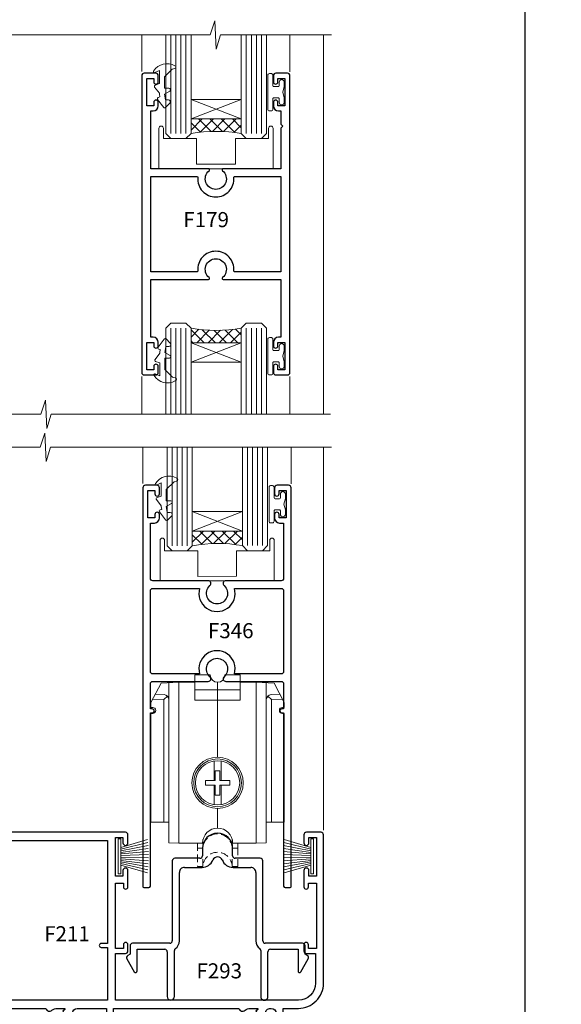
# Model space of a CAD drawing. Extents: x -6058 to 71891, y 5713 to 13407.
# Drawn here: x 3367 to 3474, y 10760 to 10955 of the extents above; entities that cross this region are included whole.
import ezdxf

# ---------------------------------------------------------------- set-up
doc = ezdxf.new("R2010")
doc.units = 0
doc.header["$LTSCALE"] = 3
doc.header["$MEASUREMENT"] = 0
doc.linetypes.add('DASHED', pattern=[0.75, 0.5, -0.25])
doc.layers.get('0').update_dxf_attribs({"linetype": 'CONTINUOUS'})
doc.layers.get('Defpoints').update_dxf_attribs({"color": 8, "linetype": 'CONTINUOUS'})
doc.layers.add('DIE', color=7, linetype='CONTINUOUS')
doc.layers.add('TEXT', color=3, linetype='CONTINUOUS')
doc.layers.add('HARDWARE', color=8, linetype='CONTINUOUS', lineweight=5)
doc.styles.add('ASL TXT 0.5', font='arial.ttf', dxfattribs={"height": 1.25})
doc.styles.get("Standard").update_dxf_attribs({"font": 'arial.ttf'})

# ---------------------------------------------------------------- blocks, each defined once
blk = doc.blocks.new('SH270B')
at = {"color": 1}
for p, q in [((-1.431818181818187, 0.5), (-2.691407912376499, 5.900744743683783)), ((-1.113636363636374, 0.5), (-2.088822380152132, 5.948031489673513)), ((-0.7954545454545467, 0.5), (-1.484530893587257, 5.983566916577347)), ((-0.4772727272727337, 0.5), (-0.8790187969134933, 6.007290743613561)), ((-0.1590909090909065, 0.5), (-0.2727735049533719, 6.019162726694391)), ((0.1590909090909207, 0.5), (0.3337163237094303, 6.019162726694391)), ((0.4772727272727337, 0.5), (0.9399616156695658, 6.007290743613561)), ((0.795454545454561, 0.5), (1.545473712343315, 5.983566916577347)), ((1.113636363636374, 0.5), (2.14976519890819, 5.948031489673513)), ((1.431818181818201, 0.5), (2.752350731132557, 5.900744743683783)), ((-1.750000000000014, 0.5), (-3.291805039936912, 5.841786893826056)), ((1.750000000000014, 0.5), (3.352747858692985, 5.841786893826056))]:
    blk.add_line(p, q, dxfattribs=at)
blk.add_lwpolyline([(-3.450000000000003, 0), (3.450000000000003, 0), (3.450000000000003, 0.5), (-3.450000000000003, 0.5)], close=True, dxfattribs=at)
blk = doc.blocks.new('F179-20340')
at = {"flags": 128}
for points in [[(28.49999999995998, 6.44999999999709), (28.49999999995998, 1.05000000000291), (27.09999999995853, 1.05000000000291), (27.09999999996217, 1.69999999999709, 0.9999999999999999), (26.19999999996071, 1.69999999999709), (26.19999999996071, 0.5, 0.414213562373095), (26.69999999996071, 0), (28.99999999998181, 0, 0.414213562373095), (29.49999999998181, 0.5), (29.49999999998181, 59.5, 0.414213562373095), (28.99999999998181, 60), (26.69999999996071, 60, 0.414213562373095), (26.19999999996071, 59.5), (26.19999999996071, 58.30000000000291, 0.9999999999999999), (27.09999999996217, 58.30000000000291), (27.09999999995853, 58.94999999999709), (28.49999999995998, 58.94999999999709), (28.49999999995998, 53.55000000000291), (27.09999999995853, 53.55000000000291), (27.09999999996217, 54.19999999999709, 0.9999999999999999), (26.19999999996071, 54.19999999999709), (26.19999999996071, 53.5, 0.414213562373095), (27.19999999996071, 52.5), (27.69999999998618, 52.5), (27.69999999998618, 49.90000000000001), (28.09999999998615, 49.5), (27.69999999998618, 49.10000000000002), (27.69999999998618, 41), (16.20992424349606, 41.00000000000728, 0.7054256566286423), (16.07724738482648, 40.62739496726863, -0.7054256566245592), (14.74999999998545, 36.90000000000873, -0.7054256566245639), (13.42275261514806, 40.62739496726135, 0.7054256566287719), (13.29007575647483, 41.00000000001455), (1.79999999998472, 41), (1.799999999988358, 52.50000000000728), (2.300000000024738, 52.5, 0.414213562373095), (3.300000000024738, 53.5), (3.300000000024738, 54.19999999999709, 0.9999999999999999), (2.400000000023283, 54.19999999999709), (2.400000000026921, 53.55000000000291), (1.000000000025466, 53.55000000000291), (1.000000000025466, 58.94999999999709), (2.400000000026921, 58.94999999999709), (2.400000000023283, 58.30000000000291, 0.9999999999999999), (3.300000000024738, 58.30000000000291), (3.300000000024738, 59.5, 0.414213562373095), (2.800000000024738, 60), (0.500000000003638, 60, 0.4142135623667018), (0, 59.5), (0, 0.5, 0.4142135623667018), (0.500000000003638, 0), (2.800000000024738, 0, 0.414213562373095), (3.300000000024738, 0.5), (3.300000000024738, 1.69999999999709, 0.9999999999999999), (2.400000000023283, 1.69999999999709), (2.400000000026921, 1.05000000000291), (1.000000000025466, 1.05000000000291), (1.000000000025466, 6.44999999999709), (2.400000000026921, 6.44999999999709), (2.400000000023283, 5.80000000000291, 0.9999999999999999), (3.300000000024738, 5.80000000000291), (3.300000000024738, 6.5, 0.414213562373095), (2.300000000024738, 7.5), (1.79999999998472, 7.5), (1.79999999998472, 19), (13.29007575647483, 19, 0.7054256566204579), (13.42275261515169, 19.3726050327532, -0.7054256566237456), (14.74999999998545, 23.09999999998399, -0.7054256566237359), (16.07724738483012, 19.37260503273865, 0.7054256566203803), (16.20992424349606, 19.00000000000728), (27.69999999998618, 19), (27.69999999998981, 7.499999999992724), (27.19999999996071, 7.5, 0.414213562373095), (26.19999999996071, 6.5), (26.19999999996071, 5.80000000000291, 0.9999999999999999), (27.09999999996217, 5.80000000000291), (27.09999999995853, 6.44999999999709)], [(1.799999999988415, 39.49999999999852), (10.96186061500623, 39.50000000000577, -0.4375548560501665), (11.16123637211155, 39.28421052632171, 0.437554856049811), (14.7499999999855, 35.40000000000728, 0.4375548560498099), (18.33876362785475, 39.28421052632166, -0.437554856050322), (18.53813938495887, 39.50000000000574), (27.69999999998618, 39.49999999999855), (27.69999999998612, 20.50000000000145), (18.5381393849587, 20.50000000000145, -0.4375548560499344), (18.3387636278548, 20.7157894736855, 0.4375548560498165), (14.7499999999855, 24.60000000000002, 0.4375548560498151), (11.16123637211513, 20.71578947368542, -0.4375548560499993), (10.9618606150122, 20.50000000000145), (1.799999999988302, 20.50000000000145)]]:
    blk.add_lwpolyline(points, format="xyb", close=True, dxfattribs=at)
blk = doc.blocks.new('DY208')
at = {"color": 1}
blk.add_lwpolyline([(0.842584366255883, 1.692765020708262, -0.5332041071435067), (0.9768354923173401, 2.085628625811776), (1.291540253592947, 2.16995351244972), (1.196820987925909, 2.759776462525079), (1.196820987925909, 2.894147169239486), (0.247742760541426, 4.14358030356868, -0.5036726007771687), (0.3601362388257296, 4.529291944225034), (1.196820987925902, 4.838591613684028), (1.196820987925909, 7.437876236259908), (0.2810348304345123, 7.012741467206891, -0.8127810353438554), (0.04705787379888982, 7.326702854319277, -0.3994892953056268), (4.274024535909296, 8.384043033609398, -0.7940449692894708), (4.255516447933266, 7.799945124762357), (3.746820987925963, 7.698456659303671), (2.196820987925909, 6.148456659303631), (2.196820987925909, 3.894147169239457), (3.096820987925929, 3.894147169239457, -0.7673269879789711), (3.246820987925913, 3.334339548104166), (2.213198333509245, 2.737577230336197), (2.396820987925912, 1.594147169239474), (2.996820987925913, 1.594147169239503, -0.668178637919288), (3.279663700400532, 0.9113044567648645), (2.435729717578466, 0.06737047394284179, -0.4543206238617462), (2.059997134944799, 0.09276502070826798)], format="xyb", close=True, dxfattribs=at)
blk = doc.blocks.new('DY262')
at = {"color": 1}
blk.add_lwpolyline([(-1.000000000000114, 1.300000000000216, -0.4142135623732615), (-1.199999999999818, 1.100000000000171), (-2.049999999999955, 1.100000000000171, -0.414213562373095), (-2.250000000000071, 1.300000000000216), (-2.250000000000071, 3.39999999999975, 0.4142135623731883), (-2.550000000000168, 3.699999999999704), (-2.950000000000088, 3.699999999999704, 0.414213562373095), (-3.250000000000085, 3.39999999999975), (-3.250000000000099, -3.39999999999975, 0.4142135623735705), (-2.949999999999619, -3.699999999999704), (-2.549999999992608, -3.699999999999022, 0.4142135623736065), (-2.249999999993094, -3.399999999998158), (-2.25, -1.299999999999875, -0.414213562373095), (-2.049999999999955, -1.09999999999983), (-1.199999999999818, -1.09999999999983, -0.4142135623732615), (-1, -1.299999999999875), (-1, -1.999999999999829, 0.9999999999999999), (0, -1.999999999999829), (0, -1.124999999999829), (-0.3014428414849135, 1.70530256582424e-13), (0, 1.125000000000171), (0, 2.000000000000171, 0.9999999999999999), (-1, 2.000000000000171)], format="xyb", close=True, dxfattribs=at)
blk = doc.blocks.new('F211-21055')
at = {"flags": 128}
for points in [[(94.59999999999852, 45.00000001304942, 0.414213562373095), (94.09999999999852, 44.50000001304942), (94.10000000000034, 42.90000001304723, 0.9999999999999999), (95.09999999999488, 42.90000001304723), (95.09999999999852, 44.00000001304942), (96.59999999999852, 44.00000001304942), (96.59999999999852, 36.30000001304869), (95.09999999999852, 36.30000001304869), (95.10000000000034, 37.40000001304723, 0.9999999999999999), (94.09999999999488, 37.40000001304723), (94.10000000000397, 34.15000149175283, 0.9999999999979788), (95.00000295741481, 34.15000149175465), (95.00000295741481, 34.90000001304723), (96.59999999999852, 34.90000001304723), (96.59999999999852, 21.90001072521953), (95.00000295741481, 21.90001072521953), (95.00000295741481, 22.65001072521954, 0.9999999999999999), (94.10000295741335, 22.65001072521954), (94.10000295741335, 21.40001072521954, 0.414213562373095), (94.60000295741335, 20.90001072521953), (96.39999999999779, 20.90001072521953), (96.39999999999779, 15.00001072519807, -0.414213562373095), (92.99999999999633, 11.60001072519663), (56.60000000000218, 11.60001072519469), (56.60000000000218, 20.90001072521954), (58.59999704258371, 20.90001072521954, 0.414213562373095), (59.09999704258371, 21.40001072521954), (59.09999704258553, 22.65001072521954, 0.9999999999999999), (58.19999704258589, 22.65001072521954), (58.19999704258589, 21.90001072521954), (56.60000000000218, 21.90001072521954), (56.60000000000218, 34.90000001304725), (58.19999704258589, 34.90000001304725), (58.19999704258771, 34.15000149175467, 0.9999999999979788), (59.09999999999854, 34.15000149175285), (59.10000000000218, 37.40000001304725, 0.9999999999999999), (58.10000000000218, 37.40000001304725), (58.10000000000218, 36.3000000130487), (56.60000000000218, 36.3000000130487), (56.60000000000218, 44.00000001304943), (58.10000000000218, 44.00000001304943), (58.100000000004, 42.90000001304725, 0.9999999999999999), (59.09999999999854, 42.90000001304725), (59.10000000000218, 44.50000001304943, 0.414213562373095), (58.60000000000218, 45.00000001304943), (32.20000000000073, 45.00000001304944, 0.414213562373095), (31.70000000000073, 44.50000001304944), (31.70000000000255, 43.20000001304653, 0.9999999999999999), (32.60000000000036, 43.20000001304653), (32.60000000000218, 44.00000001304944), (34.10000000000218, 44.00000001304944), (34.10000000000218, 38.50000001304763), (32.60000000000218, 38.50000001304763), (32.60000000000218, 39.30000001304872, 0.9999999999999999), (31.70000000000073, 39.30000001304872), (31.70000000000073, 38.00000001304581, 0.4142135623720295), (32.20000000000073, 37.50000001304763), (33.79999999999927, 37.50000001304763), (33.79999999999927, 29.80000001304872), (32.10000000000218, 29.80000001304872, 0.9999999999999999), (32.10000000000218, 29.00000001304944), (33.79999999999927, 29.00000001304944), (33.79999999999927, 26.00000001300215), (23.48871270556083, 26.00000001304944, 0.2679793930049327), (23.05567182911182, 25.74995120693349), (21.75700000000143, 23.50000001304944), (17.20000000000073, 23.50000001304944), (17.20000000000073, 25.00000001304944), (18.70000000000073, 25.00000001304944, 0.9999999999999999), (18.70000000000073, 26.00000001304944), (0.500000000003638, 26.00000001304944, 0.414213562373095), (3.637978807091713e-12, 25.50000001304944), (0, 0.5000000019918076, 0.4142135623741606), (0.500000000003638, 1.993626597140974e-09), (1.133973229287221, 1.993626597140974e-09), (2.173203669606664, 1.799999925411626, 0.4142135623710248), (2.099998588848109, 2.073205006168806), (1.399998588854942, 2.477350194601982), (1.39999858885858, 9.005010725202752, -0.4142135623728952), (2.39999858885858, 10.00501072520207), (2.574987825535572, 10.00501072520207, -0.4142135623684), (3.574987825511926, 9.005010725218213), (3.574987825581047, 5.150010725203188, 0.414213562373095), (3.774987825581775, 4.950010725202461), (6.199987825642893, 4.950010725202461), (6.59998782564071, 5.350010725203916), (6.999987825642165, 4.950010725202461), (9.424987825703283, 4.950010725202461, 0.414213562373095), (9.624987825704011, 5.150010725203188), (9.624987825704011, 6.750010725238113, 0.4142135623757589), (9.424987825699645, 6.950010725237021), (8.841113796066566, 6.950010725202461, 0.5666580929717264), (7.613411233860461, 7.335450285625726, -0.1837465194457093), (6.599987825593189, 6.950010725202574), (5.074987825584685, 6.95001072518609), (5.074987825584685, 7.195383787655388), (5.431770049830448, 7.494759620429264, -0.3639702342664086), (5.431770049830448, 9.45526182997493), (5.074987825584685, 9.754637662746987), (5.074987825584685, 10.00001072515444), (6.59998782558614, 10.00001072520173, -0.1837465194618356), (7.613411233951638, 9.614571164747659, 0.5666580929865322), (8.841113796179371, 10.00001072520173), (28.19998923666935, 10.00001072520172), (28.59998923667081, 10.40001072520135), (28.99998923666863, 10.00001072520172), (33.79999858898736, 10.00001072520172), (33.79999858898736, 2.477350194600149), (33.09999858899027, 2.073205006168791, 0.41421356237675), (33.02679350823587, 1.799999925409793), (34.06602399007534, -6.992377166170627e-08), (34.6999986441333, 0, 0.4142135300680742), (35.19999858893789, 0.4999999999761258), (35.19999858893789, 10.00001072517739), (42.75887261849721, 10.00001072520286, 0.5666580929712992), (43.98657518070286, 9.614571164779363, -0.1837465194457624), (44.99999858897127, 10.00001072520308), (46.52499858897818, 10.00001072521809), (46.52499858897818, 9.754637662749246), (46.16821636473378, 9.45526182997537, -0.3639702342668763), (46.16821636473423, 7.494759620430614), (46.52499858897818, 7.195383787656738), (46.52499858897818, 6.950010725248831), (44.999998588979, 6.950010725202446, -0.1837465194615923), (43.98657518061282, 7.335450285656407, 0.5666580929875366), (42.75887261838352, 6.950010725201764), (42.17499858880819, 6.950010725212451, 0.4142135623784227), (41.97499858880474, 6.750010725212633), (41.97499858880519, 5.150010725179072, 0.414213562373095), (42.17499858880501, 4.950010725179254), (44.59999858886704, 4.950010725179254), (44.99999858886667, 5.350010725179345), (45.39999858886631, 4.950010725179254), (47.82499858892652, 4.950010725179254, 0.414213562373095), (48.02499858892634, 5.150010725179072), (48.02499858892634, 9.000010725177162, -0.4142135623730284), (49.02499858892634, 10.00001072517694), (54.79999858879364, 10.00001072517739), (54.79999858879364, 0.4999999999761258, 0.4142135300680742), (55.29999853364552, -2.387423592153937e-11), (55.82037772832655, -5.741912900703028e-08, 0.2679492219856777), (55.99358283114225, 0.09999994258146216), (56.97320366954455, 1.796753006860854, 0.4142135623744941), (56.89999858878855, 2.069958087618943), (56.19999858879328, 2.474103276051437), (56.19999858879328, 10.00001072517694), (81.15894358167907, 10.00001072517648, 0.5666580929713221), (82.38664614388424, 9.614571164753443, -0.1837465194457439), (83.4000695521531, 10.00001072517671), (84.92506955216001, 10.00001072519171), (84.92506955216001, 9.754637662722871), (84.56828732791561, 9.455261829948995, -0.363970234266879), (84.56828732791607, 7.494759620404125), (84.92506955216001, 7.195383787630362), (84.92506955216001, 6.950010725222455), (83.40006955216037, 6.950010725176071, -0.1837465194615955), (82.38664614379465, 7.335450285630145, 0.5666580929875802), (81.15894358157084, 6.950010725201764), (80.57500935201824, 6.950010725212451, 0.4142135623784227), (80.37500935201479, 6.750010725212633), (80.37500935201524, 5.150010725179072, 0.414213562373095), (80.57500935201506, 4.950010725179254), (83.00000935207706, 4.950010725179254), (83.4000093520767, 5.350010725179345), (83.80000935207633, 4.950010725179254), (86.22500935213654, 4.950010725179254, 0.414213562373095), (86.42500935213636, 5.150010725179072), (86.42500935213636, 9.000010725177162, -0.414213562373095), (87.42500935213727, 10.00001072517716), (87.59999858879107, 10.00001072517716, -0.4142135623729286), (88.59999858879107, 9.000010725177617), (88.59999858879425, 2.47410327605121), (87.89999858880034, 2.069958087619398, 0.4142135623744942), (87.82679350804389, 1.796753006860854), (88.80641434644619, 0.09999994258146216, 0.2679492219856716), (88.97961944926234, -5.741935638070572e-08), (89.50000005507852, -2.319211489520967e-11, 0.4142135300680742), (89.9999999999304, 0.4999999999768079), (89.9999999999304, 10.00001072517637), (93.00000000010911, 10.00001072520172, 0.4142135623741605), (98.00000000010911, 15.00001072521989), (97.99999999999997, 44.50000001304942, 0.414213562373095), (97.49999999999997, 45.00000001304942)], [(54.99999999991996, 22.10000001296976), (54.99999999987904, 11.60001072519481), (1.600000000002183, 11.60001072519664), (1.600000000002183, 22.10000001304798), (2.80000000000291, 22.10000001304798, 0.9999999999999999), (2.80000000000291, 22.90000001305089), (1.600000000002183, 22.90000001304907), (1.600000000002183, 24.40000001304907), (15.80000000000291, 24.40000001304725), (15.80000000000291, 23.50000001304944, 0.4142135623723341), (17.20000000000255, 22.10000001304798), (21.75700000000143, 22.10000001304798, 0.2679793930047428), (22.96951445405648, 22.80013667016647), (23.89295557556761, 24.40000001304725), (33.80000000006839, 24.40000001304725, 0.414213562373761), (35.40000000007421, 26.00000001305308), (35.40000000000509, 43.40000001304726), (54.99999999999636, 43.40000001304725), (54.99999999991996, 22.90000001297085), (53.79999999991924, 22.90000001297085, 0.9999999999999999), (53.79999999991924, 22.10000001296794)]]:
    blk.add_lwpolyline(points, format="xyb", close=True, dxfattribs=at)
blk = doc.blocks.new('F293-22479')
at = {"transparency": 33554687}
for p, q in [((15.10004476487728, 30.20009578316422), (15.10004476487728, 28.70009578316422)), ((21.10004476487728, 28.70009578316422), (21.10004476487728, 30.20009578316422)), ((9.100044764867278, 27.70009578316467), (9.100044764867278, 11.79999259673559)), ((14.60004476487728, 28.20009578316376), (9.600044764866368, 28.20009578316467)), ((26.6000447648882, 28.20009578316444), (21.60004476487728, 28.20009578316422)), ((27.10004476488729, 11.79999259673559), (27.1000447648882, 27.70009578316467)), ((11.5000447648751, 26.40009578316381), (15.02595953506869, 26.4000957831654)), ((21.17412999468587, 26.4000957831654), (24.70004476487856, 26.40009578316381)), ((10.50004476486691, 11.79999259673559), (10.5000447648851, 25.40009578316426)), ((25.70004476486946, 25.40009578316426), (25.70004476488765, 11.79999259673559)), ((0.6999064313383201, 10.79999259673514), (0.6999064313392296, 9.138172306358229)), ((8.600044764867278, 11.29999259673559), (1.19990643133832, 11.29999259673559)), ((2.099906431339775, 5.793902021055601), (2.099906431339775, 10.09999259673532)), ((2.099906431339775, 10.09999259673532), (7.600044764867278, 10.09999259673395)), ((9.500044764985148, 0.7000000000602995), (9.500044764985148, 9.850633727438208)), ((26.70004476476942, 9.850633727438208), (26.70004476476942, 0.7000000000602995)), ((35.00018309841624, 11.29999259673559), (27.60004476488729, 11.29999259673559)), ((28.60004476488729, 10.09999259673395), (34.10018309841479, 10.09999259673532)), ((34.10018309841479, 10.09999259673532), (34.10018309841479, 5.793902021055601)), ((35.50018309841533, 9.138172306358229), (35.50018309841624, 10.79999259673514)), ((0.06698729810767645, 8.195406005221685), (1.54009881020437, 5.64390202105551)), ((0.6999064313392296, 9.138172306358229), (0.2499999999997158, 8.87841870711327)), ((8.100044764867278, 9.599992596733955), (8.100044764867278, 0.700000000057571)), ((28.10004476488729, 0.700000000057571), (28.10004476488729, 9.599992596733955)), ((34.65999071955019, 5.64390202105551), (36.13310223164689, 8.195406005221685)), ((35.95008952975485, 8.87841870711327), (35.50018309841533, 9.138172306358229))]:
    blk.add_line(p, q, dxfattribs=at)
for centre, radius, start, end in [((18.10004476487728, 30.20009578316422), 3, 0, 180), ((9.600044764866823, 27.70009578316512), 0.4999999999995453, 90.00000000005213, 180.0000000000521), ((14.60004476487717, 28.70009578316387), 0.5000000000001137, 270.000000000013, 3.908265592582369e-11), ((15.02595953506886, 28.70009578316561), 2.30000000000021, 269.9999999999951, 338.676313736615), ((18.10004476486677, 27.50009578316477), 1.000000000009441, 21.32368626314519, 158.6763137364073), ((21.17412999467098, 28.70009578317482), 2.300000000009426, 201.3236862637361, 270.0000000003713), ((21.60004476487728, 28.70009578316422), 0.5, 180, 270), ((26.60004476488831, 27.70009578316456), 0.4999999999998863, 1.302755197527456e-11, 90.00000000001303), ((11.50004476487817, 25.40009578317074), 0.9999999999930651, 90.00000000017589, 180.0000000003713), ((24.7000447648764, 25.40009578317074), 0.9999999999930651, 359.9999999996287, 89.99999999987624), ((8.600044764867278, 11.79999259673559), 0.5, 270, 0), ((8.600044764696378, 11.79999259640226), 1.90000000017055, 305.6853347203092, 1.005238479292124e-08), ((27.6000447650581, 11.79999259640221), 1.900000000170451, 179.999999989946, 234.3146652796907), ((27.60004476488729, 11.79999259673559), 0.5, 180, 270), ((1.19990643133832, 10.79999259673559), 0.5, 90, 180.0000000000521), ((7.600044764867221, 9.599992596733898), 0.5000000000000568, 6.513775987637282e-12, 89.99999999999349), ((10.00004476498506, 9.850633727437923), 0.4999999999999147, 125.6853347102509, 179.9999999999674), ((26.20004476476953, 9.850633727437923), 0.499999999999901, 3.256887993818641e-11, 54.31466528975142), ((28.60004476488729, 9.599992596733955), 0.5, 90, 180), ((35.00018309841624, 10.79999259673559), 0.5, 359.9999999999479, 90), ((0.4999999999996874, 8.4454060052214), 0.4999999999996822, 120.0000000000173, 209.999999999983), ((35.70008952975508, 8.445406005221457), 0.4999999999995335, 329.9999999999994, 59.99999999999946), ((1.799906431339707, 5.793902021055629), 0.3000000000000646, 210.0000000000187, 359.9999999999951), ((34.40018309841486, 5.793902021055629), 0.3000000000000682, 180.0000000000049, 329.9999999999813), ((8.800044764926213, 0.7000000000589353), 0.7000000000589353, 180.0000000001124, 1.123626357867431e-10), ((27.40004476482835, 0.7000000000589353), 0.7000000000589353, 179.9999999998876, 359.9999999998876)]:
    blk.add_arc(centre, radius, start, end, dxfattribs=at)
blk = doc.blocks.new('A$C44C66034')
blk.add_line((-2, 4.200000000003456), (-2, 31.89518444143664))
at = {"color": 4}
blk.add_line((-3, 28.55316153009815), (-2.274625628987735, 29.24151610579375), dxfattribs=at)
blk.add_lwpolyline([(0, 32.00000000000273), (0, 0), (-2, 0.1048155585660879), (-2, 4.200000000003456), (-5.549999999999272, 4.200000000003456), (-5.549999999999272, 25.80000000000274), (-5.199999999999278, 25.80000000000274, 0.9999999999999999), (-5.199999999999278, 27.00000000000276), (-5.549999999999272, 27.00000000000276), (-5.549999999999272, 28.00000000000273), (-3.549999999999272, 31.81395238354796), (0, 32.00000000000273)], format="xyb", close=True)
blk.add_lwpolyline([(-4.688417779926709, 29.64301678093571), (-2.947664043757072, 29.55179106485457, -0.398959545973724), (-2, 28.5531615301)], format="xyb")
blk.add_lwpolyline([(-3, 4.200000000003456), (-3, 28.55316153009815), (-5.199483112749618, 28.66842735880203)], dxfattribs=at)
blk = doc.blocks.new('AB740 750')
at = {"transparency": 33554687}
for p, q in [((0, 15.09999999981947), (0, 29.9999999998182)), ((-4.5, 28.4999999998182), (4.5, 28.49999999981911)), ((-0.7000000000007276, 14.34396132561424), (-0.7000000000007276, 10.44999999981983)), ((0.7000000000043656, 14.34396132561333), (0.7000000000043656, 10.44999999981983)), ((-0.7000000000007276, 9.549999999818379), (-0.7000000000007276, 5.656038674024881)), ((0.7000000000043656, 9.549999999818379), (0.7000000000043656, 5.656038674024881)), ((0, 0.999999999816378), (0, 4.899999999818743))]:
    blk.add_line(p, q, dxfattribs=at)
at = {"linetype": 'DASHED', "transparency": 33554687}
for p, q in [((-2.899568933480623, -6.650000000183985), (-2.899568933480623, -1.23025978427046)), ((2.899568933480623, -6.650000000183985), (2.899568933480623, -1.23025978427046))]:
    blk.add_line(p, q, dxfattribs=at)
at = {"transparency": 33554687}
blk.add_lwpolyline([(-7.700000000000728, 29.9999999998182), (-4.5, 29.9999999998182), (-4.5, 31.44999999981892), (-1.450000000000728, 31.44999999981892, 0.9999999999999999), (1.450000000000728, 31.44999999981892), (4.5, 31.44999999981892), (4.5, 29.99999999981911), (7.700000000000728, 29.99999999981911), (7.700000000000728, -2.000000000183622), (3, -2.000000000183622, 0.9999999999999999), (-3, -2.000000000183622), (-7.700000000000728, -2.000000000183622), (-7.700000000000728, 29.9999999998182)], format="xyb", close=True, dxfattribs=at)
blk.add_lwpolyline([(4.5, 29.99999999981911), (4.5, 26.44999999981892), (-4.5, 26.44999999981802), (-4.5, 29.9999999998182)], dxfattribs=at)
blk.add_lwpolyline([(-2.42500000000291, 9.549999999818379), (-0.4500000000007276, 9.549999999818379), (-0.4500000000007276, 7.574999999818015), (0.4500000000007276, 7.574999999818015), (0.4500000000007276, 9.549999999818379), (2.42500000000291, 9.549999999818379), (2.42500000000291, 10.44999999981983), (0.4500000000007276, 10.44999999981983), (0.4500000000007276, 12.4249999998202), (-0.4500000000007276, 12.4249999998202), (-0.4500000000007276, 10.44999999981983), (-2.42500000000291, 10.44999999981983)], close=True, dxfattribs=at)
at = {"linetype": 'DASHED', "transparency": 33554687}
for points in [[(-4, -2.000000000183622), (-4, -3.000000000183622), (-2.899568933480623, -3.000000000183622, -0.9829047232765266), (2.899568933480623, -3.000000000183622), (4, -3.000000000183622), (4, -2.000000000183622)], [(-4, -2.000000000183622), (-4, -6.650000000183985), (-2.899568933480623, -6.650000000183985, -0.9829047232765266), (2.899568933480623, -6.650000000183985), (4, -6.650000000183985), (4, -2.000000000183622)]]:
    blk.add_lwpolyline(points, format="xyb", dxfattribs=at)
at = {"transparency": 33554687}
for radius in [5.1, 4.75, 4.4]:
    blk.add_circle((0, 9.999999999819106), radius, dxfattribs=at)
blk.add_blockref('A$C44C66034', (-7.700000000000728, -2.000000000183594), dxfattribs=at)
at = {"transparency": 33554687, "xscale": -1}
blk.add_blockref('A$C44C66034', (7.700000000000728, -2.000000000183594), dxfattribs=at)
blk = doc.blocks.new('F346-22481')
at = {"ltscale": 0.2, "transparency": 33554687, "flags": 128}
for points in [[(1.849999999995788, 35.54999999999848), (1.500000000000881, 35.54999999999848), (1.500000000000199, 40.5012503908705, -0.4142135623732282), (1.999999999999972, 41.0012503908705), (12.99732643320746, 41.0012503908705, 0.689111656968052), (13.35259811512876, 41.93368285736381, -2.624561747927421), (16.14740188487755, 41.93368285736358, 0.689111656967424), (16.50267356679885, 41.0012503908705), (27.50000000000384, 41.00125039087004, -0.4142135623740275), (28.00000000000541, 40.50125039087027), (27.99999999998631, 35.54999999999848), (27.64999999998415, 35.54999999999211, 0.9999999999909049), (27.64999999998415, 34.75000000000284), (28.00000000000087, 34.74999999998829), (27.99999999999996, 0.3000000000000682, 0.4142135623724291), (28.29999999999923, -1.13686837721616e-13), (29.19999999999978, -5.684341886080801e-13, 0.414213562373761), (29.49999999999905, 0.2999999999996135), (29.50000000000814, 79.49999999999261, 0.4142135622632113), (28.99999999999177, 80.0000000000008), (26.69999999997069, 80.00000000000102, 0.4142135623732282), (26.19999999997069, 79.50000000000102), (26.19999999997069, 78.30000000000393, 0.9999999999999999), (27.09999999997214, 78.30000000000393), (27.0999999999685, 78.94999999999811), (28.49999999996994, 78.94999999999811), (28.49999999996994, 73.55000000000393), (27.0999999999685, 73.55000000000393), (27.09999999997214, 74.19999999999811, 0.9999999999999999), (26.19999999997069, 74.19999999999811), (26.19999999997069, 73.50000000000102, 0.414213562373095), (27.19999999997069, 72.50000000000102), (28.00000000000087, 72.50000000000102), (28.00000000000064, 61.50000000000011, -0.4142135623732282), (27.50000000000088, 61.00000000000011), (16.50267356679885, 61.00000000000011, 0.6891116569680523), (16.14740188487664, 60.06756753350658, -2.624561747927418), (13.35259811512967, 60.06756753350658, 0.6891116569664316), (12.99732643320837, 61.00000000000057), (2.000000000000199, 60.99999999999989, -0.4142135623732282), (1.499999999999972, 61.50000000000011), (1.500000000000881, 72.50000000001262), (2.300000000034714, 72.50000000000102, 0.414213562373095), (3.300000000034714, 73.50000000000102), (3.300000000034714, 74.19999999999811, 0.9999999999999999), (2.400000000033259, 74.19999999999811), (2.400000000036897, 73.55000000000393), (1.000000000035442, 73.55000000000393), (1.000000000035442, 78.94999999999811), (2.400000000036897, 78.94999999999811), (2.400000000033259, 78.30000000000393, 0.9999999999999999), (3.300000000034714, 78.30000000000393), (3.300000000034714, 79.50000000000125, 0.4142135623732282), (2.800000000034714, 80.00000000000125), (0.500000000013614, 80.00000000000102, 0.4142135623665686), (9.976020010071807e-12, 79.50000000000102), (-2.842170943040401e-14, 0.3000000000000682, 0.4142135623728731), (0.3000000000001535, -1.13686837721616e-13), (1.19999999999979, 1.13686837721616e-13, 0.4142135623726512), (1.500000000000881, 0.3000000000002956), (1.500000000046356, 34.74999999999557), (1.850000000003064, 34.75000000000284, 0.9999999999909049)], [(1.500000000001094, 59.00000000000057, -0.4142135623738277), (2.000000000000753, 59.50000000000057), (11.29167670684986, 59.50000000000023, 1.33012434352846), (18.20832329315711, 59.50000000000023), (27.50000000000666, 59.5000000000008, -0.4142135623732282), (28.00000000000621, 59.0000000000008), (28.00000000000666, 43.00125039087061, -0.4142135623725622), (27.50000000000621, 42.50125039087084), (18.20832329315711, 42.50125039087129, 1.33012434352846), (11.29167670684986, 42.50125039087129), (2.000000000000298, 42.50125039087038, -0.4142135623732282), (1.500000000000753, 43.00125039087038)]]:
    blk.add_lwpolyline(points, format="xyb", close=True, dxfattribs=at)

msp = doc.modelspace()

# ---------------------------------------------------------------- hatches: boundary and pattern name
at = {"layer": 'HARDWARE', "lineweight": 9}
h = msp.add_hatch(dxfattribs=at)
h.set_pattern_fill('NET', color=8, scale=0.5, angle=-45.00000000000001)
h.set_pattern_definition([(315, (2504.503642252143, 10721.94140750743), (1.122532015133644, 1.122532015133644), []), (44.99999999999999, (2504.503642252143, 10721.94140750743), (-1.122532015133644, 1.122532015133644), [])])
edge = h.paths.add_edge_path(flags=16)
edge.add_line((3410.754904677868, 10935.10417866738), (3410.754904677868, 10935.01259659772))
edge.add_arc((3421.36216329011, 10930.10417866738), 11.68787841508742, 154.6723800040217, 155.1680647279251, ccw=False)
edge.add_line((3410.797765444238, 10935.10417866738), (3410.754904677866, 10935.10417866738))
edge = h.paths.add_edge_path()
edge.add_arc((3405.673066957888, 10904.58065007475), 28.54983697425615, 79.93207130729495, 100.1047924919716)
edge.add_line((3400.664024497482, 10932.6876364818), (3400.664024497482, 10935.598568174))
edge.add_line((3400.664024497482, 10935.598568174), (3410.664024497482, 10935.598568174))
edge.add_line((3410.664024497482, 10935.598568174), (3410.664024497482, 10932.69085345527))
h = msp.add_hatch(dxfattribs=at)
h.set_pattern_fill('NET', color=8, scale=0.5, angle=-45.00000000000001)
h.set_pattern_definition([(315, (2504.503642252143, 10617.9331404553), (1.122532015133644, 1.122532015133644), []), (44.99999999999999, (2504.503642252143, 10617.9331404553), (-1.122532015133644, 1.122532015133644), [])])
edge = h.paths.add_edge_path(flags=16)
edge.add_line((3410.754904677868, 10891.59254869363), (3410.754904677868, 10891.68413076329))
edge.add_arc((3421.36216329011, 10896.59254869363), 11.68787841508742, 564.8319352720749, 565.3276199959782)
edge.add_line((3410.797765444238, 10891.59254869363), (3410.754904677866, 10891.59254869363))
edge = h.paths.add_edge_path()
edge.add_arc((3405.673066957888, 10922.11607728627), 28.54983697425615, 619.8952075080284, 640.067928692705, ccw=False)
edge.add_line((3400.664024497482, 10894.00909087921), (3400.664024497482, 10891.09815918702))
edge.add_line((3400.664024497482, 10891.09815918702), (3410.664024497482, 10891.09815918702))
edge.add_line((3410.664024497482, 10891.09815918702), (3410.664024497482, 10894.00587390574))
at = {"layer": 'HARDWARE', "lineweight": 9, "transparency": 33554687}
h = msp.add_hatch(dxfattribs=at)
h.set_pattern_fill('NET', color=8, scale=0.5, angle=-45.00000000000001)
h.set_pattern_definition([(315, (2504.741741623571, 10640.00530787644), (1.122532015133644, 1.122532015133644), []), (44.99999999999999, (2504.741741623571, 10640.00530787644), (-1.122532015133644, 1.122532015133644), [])])
edge = h.paths.add_edge_path(flags=16)
edge.add_line((3410.993004049295, 10853.1680790364), (3410.993004049295, 10853.07649696673))
edge.add_arc((3421.600262661538, 10848.16807903639), 11.68787841508742, 154.6723800040217, 155.1680647279251, ccw=False)
edge.add_line((3411.035864815666, 10853.1680790364), (3410.993004049294, 10853.1680790364))
edge = h.paths.add_edge_path()
edge.add_arc((3405.911166329316, 10822.64455044376), 28.54983697425615, 79.93207130729495, 100.1047924919716)
edge.add_line((3400.90212386891, 10850.75153685081), (3400.90212386891, 10853.66246854301))
edge.add_line((3400.90212386891, 10853.66246854301), (3410.90212386891, 10853.66246854301))
edge.add_line((3410.90212386891, 10853.66246854301), (3410.90212386891, 10850.75475382428))

# ---------------------------------------------------------------- linework, layer by layer
at = {"layer": 'Defpoints'}
msp.add_lwpolyline([(3107.835836909439, 11153.2324131544), (3467.073441871649, 11153.2324131544), (3467.073441871649, 10675.66229617622), (3107.835836909439, 10675.66229617622)], close=True, dxfattribs=at)
at = {"layer": 'HARDWARE', "color": 8, "linetype": 'Continuous', "lineweight": 9}
for p, q in [((3390.847250588625, 10952.31559670588), (3390.847250588625, 10945.03461361005)), ((3420.347250588606, 10944.95763576117), (3420.347250588606, 10952.31559670588)), ((3427.020219345253, 10952.31559670588), (3427.020219345253, 10876.90921829818)), ((3390.847250588625, 10884.38049331065), (3390.847250588625, 10876.90921829818)), ((3420.347250588606, 10876.90921829818), (3420.347250588606, 10884.38049331065)), ((3427.020219345253, 10870.34100815026), (3427.020219345253, 10794.17810172479))]:
    msp.add_line(p, q, dxfattribs=at)
at = {"layer": 'HARDWARE', "color": 4, "lineweight": 9, "ltscale": 3}
for p, q in [((3396.664024497482, 10932.6876364818), (3396.664024497482, 10952.31559670588)), ((3397.664024497482, 10932.6876364818), (3397.664024497482, 10952.31559670588)), ((3398.664024497482, 10932.6876364818), (3398.664024497482, 10952.31559670588)), ((3399.664024497482, 10932.6876364818), (3399.664024497482, 10952.31559670588)), ((3411.664024497482, 10932.69085345527), (3411.664024497482, 10952.31559670588)), ((3412.664024497482, 10932.69085345527), (3412.664024497482, 10952.31559670588)), ((3413.664024497482, 10932.69085345527), (3413.664024497482, 10952.31559670588)), ((3414.664024497482, 10932.69085345527), (3414.664024497482, 10952.31559670588)), ((3396.664024497482, 10894.00909087921), (3396.664024497482, 10876.90921829818)), ((3397.664024497482, 10894.00909087921), (3397.664024497482, 10876.90921829818)), ((3398.664024497482, 10894.00909087921), (3398.664024497482, 10876.90921829818)), ((3399.664024497482, 10894.00909087921), (3399.664024497482, 10876.90921829818)), ((3411.664024497482, 10894.00587390574), (3411.664024497482, 10876.90921829818)), ((3412.664024497482, 10894.00587390574), (3412.664024497482, 10876.90921829818)), ((3413.664024497482, 10894.00587390574), (3413.664024497482, 10876.90921829818)), ((3414.664024497482, 10894.00587390574), (3414.664024497482, 10876.90921829818))]:
    msp.add_line(p, q, dxfattribs=at)
at = {"layer": 'HARDWARE', "color": 8, "lineweight": 9}
for p, q in [((3410.664024497482, 10939.46990914916), (3400.664024497482, 10935.598568174)), ((3410.664024497482, 10935.598568174), (3400.664024497482, 10939.46990914916)), ((3410.664024497482, 10887.22681821185), (3400.664024497482, 10891.09815918702)), ((3410.664024497482, 10891.09815918702), (3400.664024497482, 10887.22681821185))]:
    msp.add_line(p, q, dxfattribs=at)
at = {"layer": 'HARDWARE', "color": 8, "linetype": 'Continuous', "lineweight": 9, "transparency": 33554687}
for p, q in [((3391.085349960052, 10870.34100815026), (3391.085349960052, 10863.09851397887)), ((3420.585349960033, 10863.02153612999), (3420.585349960033, 10870.34100815026))]:
    msp.add_line(p, q, dxfattribs=at)
at = {"layer": 'HARDWARE', "color": 4, "lineweight": 9, "ltscale": 3, "transparency": 33554687}
for p, q in [((3396.90212386891, 10850.75153685081), (3396.90212386891, 10870.34100815045)), ((3397.90212386891, 10850.75153685081), (3397.90212386891, 10870.34100815045)), ((3398.90212386891, 10850.75153685081), (3398.90212386891, 10870.34100815045)), ((3399.90212386891, 10850.75153685081), (3399.90212386891, 10870.34100815045)), ((3411.90212386891, 10850.75475382429), (3411.90212386891, 10870.34100815045)), ((3412.90212386891, 10850.75475382429), (3412.90212386891, 10870.34100815045)), ((3413.90212386891, 10850.75475382429), (3413.90212386891, 10870.34100815045)), ((3414.90212386891, 10850.75475382429), (3414.90212386891, 10870.34100815045))]:
    msp.add_line(p, q, dxfattribs=at)
at = {"layer": 'HARDWARE', "color": 8, "lineweight": 9, "transparency": 33554687}
for p, q in [((3410.90212386891, 10857.53380951817), (3400.90212386891, 10853.66246854301)), ((3410.90212386891, 10853.66246854301), (3400.90212386891, 10857.53380951817))]:
    msp.add_line(p, q, dxfattribs=at)
at = {"layer": 'HARDWARE', "color": 8, "linetype": 'Continuous', "lineweight": 9}
for points in [[(3428.606140987195, 10952.31559670588), (3406.499003768744, 10952.31559670588), (3405.635498438131, 10949.45300209099), (3405.385498438131, 10955.09143151162), (3404.481000368078, 10952.31559670588), (3328.241494979698, 10952.31559670588)], [(3428.417047224506, 10876.90921829818), (3372.818293129732, 10876.90921829818), (3371.954787799119, 10874.0466236833), (3371.704787799119, 10879.68505310392), (3370.800289729066, 10876.90921829818), (3328.030296738933, 10876.90921829818)], [(3428.608493932234, 10870.34100815026), (3372.695966515947, 10870.34100815026), (3371.832461185334, 10867.47841353537), (3371.582461185334, 10873.116842956), (3370.677963115281, 10870.34100815026), (3328.299257054549, 10870.34100815026)]]:
    msp.add_lwpolyline(points, dxfattribs=at)
at = {"layer": 'HARDWARE', "lineweight": 9}
for points in [[(3395.664024497482, 10952.31559670588), (3395.664024497482, 10932.6876364818), (3396.664024497482, 10931.6876364818), (3399.663962845409, 10931.6876364818), (3400.664024497482, 10932.6876364818), (3400.664024497482, 10952.31559670588)], [(3410.664024497482, 10952.31559670588), (3410.664024497482, 10932.69085345527), (3411.664024497482, 10931.69085345527), (3414.663962845409, 10931.69085345527), (3415.664024497482, 10932.69085345527), (3415.664024497482, 10952.31559670588)], [(3395.664024497482, 10876.90921829818), (3395.664024497482, 10894.00909087921), (3396.664024497482, 10895.00909087921), (3399.663962845409, 10895.00909087921), (3400.664024497482, 10894.00909087921), (3400.664024497482, 10876.90921829818)], [(3410.664024497482, 10876.90921829818), (3410.664024497482, 10894.00587390574), (3411.664024497482, 10895.00587390574), (3414.663962845409, 10895.00587390574), (3415.664024497482, 10894.00587390574), (3415.664024497482, 10876.90921829818)]]:
    msp.add_lwpolyline(points, dxfattribs=at)
at = {"layer": 'HARDWARE', "color": 8, "lineweight": 9}
for points in [[(3410.664024497482, 10935.598568174), (3400.664024497482, 10935.598568174), (3400.664024497482, 10939.46990914916), (3410.664024497482, 10939.46990914916)], [(3410.664024497482, 10891.09815918702), (3400.664024497482, 10891.09815918702), (3400.664024497482, 10887.22681821185), (3410.664024497482, 10887.22681821185)]]:
    msp.add_lwpolyline(points, close=True, dxfattribs=at)
at = {"layer": 'HARDWARE', "color": 8}
msp.add_lwpolyline([(3416.08366175519, 10933.74085345528), (3416.08366175519, 10931.69085345527), (3409.483661755192, 10931.69085345527), (3409.483661755192, 10926.59085345527), (3401.778469201028, 10926.58326006614), (3401.778469201028, 10931.68326006614), (3395.17846920103, 10931.69085345527), (3395.17846920103, 10933.74085345528, 1.000000000000016), (3394.278469201028, 10933.74085345528), (3394.278469201028, 10925.69085345527), (3416.983661755192, 10925.69085345527), (3416.983661755192, 10933.74085345528, 1.000000000000016)], format="xyb", close=True, dxfattribs=at)
at = {"layer": 'HARDWARE', "lineweight": 9, "transparency": 33554687}
for points in [[(3395.90212386891, 10870.34100815045), (3395.90212386891, 10850.75153685081), (3396.90212386891, 10849.75153685081), (3399.902062216836, 10849.75153685081), (3400.90212386891, 10850.75153685081), (3400.90212386891, 10870.34100815045)], [(3410.90212386891, 10870.34100815045), (3410.90212386891, 10850.75475382429), (3411.90212386891, 10849.75475382429), (3414.902062216836, 10849.75475382429), (3415.90212386891, 10850.75475382429), (3415.90212386891, 10870.34100815045)]]:
    msp.add_lwpolyline(points, dxfattribs=at)
at = {"layer": 'HARDWARE', "color": 8, "lineweight": 9, "transparency": 33554687}
msp.add_lwpolyline([(3410.90212386891, 10853.66246854301), (3400.90212386891, 10853.66246854301), (3400.90212386891, 10857.53380951817), (3410.90212386891, 10857.53380951817)], close=True, dxfattribs=at)
at = {"layer": 'HARDWARE', "color": 8, "transparency": 33554687}
msp.add_lwpolyline([(3416.321761126618, 10851.80475382429), (3416.321761126618, 10849.75475382429), (3409.72176112662, 10849.75475382429), (3409.72176112662, 10844.65475382428), (3402.016568572456, 10844.64716043515), (3402.016568572456, 10849.74716043515), (3395.416568572457, 10849.75475382429), (3395.416568572457, 10851.80475382429, 1.000000000000016), (3394.516568572456, 10851.80475382429), (3394.516568572456, 10843.75475382429), (3417.22176112662, 10843.75475382429), (3417.22176112662, 10851.80475382429, 1.000000000000016)], format="xyb", close=True, dxfattribs=at)
at = {"layer": 'HARDWARE', "color": 8, "lineweight": 9}
for centre, start, end in [((3405.673066957888, 10904.58065007475), 79.93207130736913, 100.1047924918744), ((3405.673066957888, 10922.11607728627), 259.8952075081255, 280.0679286926308)]:
    msp.add_arc(centre, 28.54983697425614, start, end, dxfattribs=at)
at = {"layer": 'HARDWARE', "color": 8, "lineweight": 9, "transparency": 33554687}
msp.add_arc((3405.911166329316, 10822.64455044376), 28.54983697425614, 79.9320713073702, 100.1047924918734, dxfattribs=at)

# ---------------------------------------------------------------- block references
at = {"color": 6, "transparency": 33554687}
for name, p in [('F346-22481', (3391.085349960042, 10782.7547538241)), ('F293-22479', (3387.844901275268, 10760.38457701447))]:
    msp.add_blockref(name, p, dxfattribs=at)
at = {"layer": 'DIE'}
msp.add_blockref('F179-20340', (3390.847250588625, 10884.69085345528), dxfattribs=at)
at = {"layer": 'DIE', "color": 6}
msp.add_blockref('F211-21055', (3329.020219475408, 10748.75223944239), dxfattribs=at)
at = {"layer": 'HARDWARE'}
for name, p in [('DY208', (3393.176995071944, 10937.80335722147)), ('DY262', (3419.199408268827, 10940.92718807731)), ('DY262', (3419.199408268827, 10888.42718807731))]:
    msp.add_blockref(name, p, dxfattribs=at)
at = {"layer": 'HARDWARE', "xscale": -1}
for name, p, rotation in [('DY208', (3393.26233314087, 10891.92908738025), 180), ('SH270B', (3386.175617071337, 10788.97521528933), 270)]:
    msp.add_blockref(name, p, dxfattribs=dict(at, rotation=rotation))
at = {"layer": 'HARDWARE', "transparency": 33554687}
for name, p in [('DY208', (3393.539490898632, 10855.77848391819)), ('DY262', (3419.437507640253, 10858.99108844613)), ('AB740 750', (3405.944946040144, 10793.58592323714))]:
    msp.add_blockref(name, p, dxfattribs=at)
at = {"layer": 'HARDWARE', "rotation": 90.00000000000001}
msp.add_blockref('SH270B', (3425.018884102454, 10788.97521528933), dxfattribs=at)

# ---------------------------------------------------------------- texts
at = {"lineweight": 9, "insert": (1846.401386131117, 10944.9895570992), "char_height": 80, "attachment_point": 1, "style": 'ASL TXT 0.5'}
msp.add_mtext_dynamic_manual_height_columns('\\pi136.37279;{\\C8;SLIDING DOORS}', width=1013.535135855921, gutter_width=330.4856215963046, heights=[154.1904033686076], dxfattribs=at)
at = {"layer": 'TEXT', "color": 3, "ltscale": 0.12, "char_height": 3, "width": 14.51660647832796, "attachment_point": 2}
for s, insert in [('F179', (3403.677331411246, 10917.08496501044)), ('{\\fArial|b0|i0|c0|p34;F211}', (3375.996873305466, 10775.07986266235))]:
    msp.add_mtext(s, dxfattribs=dict(at, insert=insert))
at = {"layer": 'TEXT', "color": 3, "ltscale": 0.12, "transparency": 33554687, "char_height": 3, "width": 14.51660647832796, "attachment_point": 2}
for s, insert in [('F346', (3408.572203410187, 10835.3537455803)), ('F293', (3406.277350389103, 10767.70571460006))]:
    msp.add_mtext(s, dxfattribs=dict(at, insert=insert))

doc.saveas('drawing.dxf')
